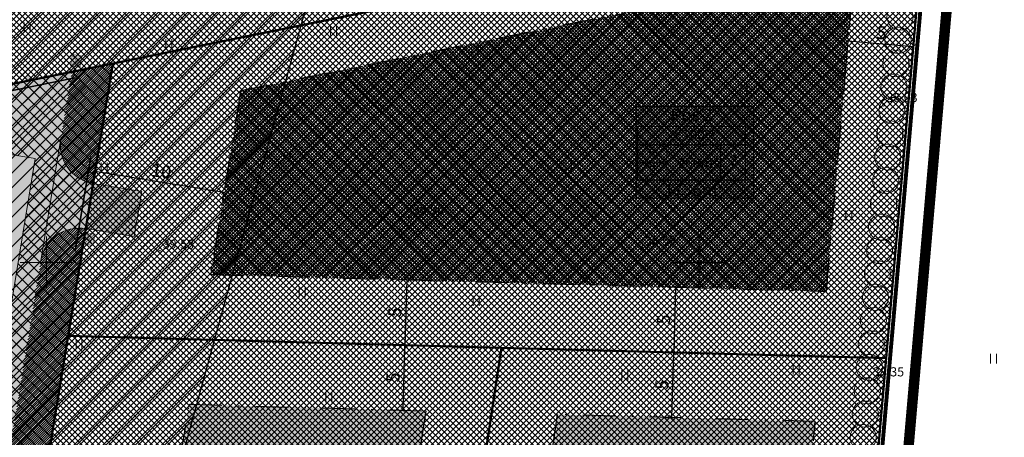
# Model space of a CAD drawing. Units: millimetres. Extents: x 553669 to 555974, y 6585711 to 6586622.
# Drawn here: x 553898 to 553973, y 6586387 to 6586419 of the extents above; entities that cross this region are included whole.
import ezdxf
from ezdxf.enums import TextEntityAlignment as Align

# ---------------------------------------------------------------- set-up
doc = ezdxf.new("R2010")
doc.units = ezdxf.units.MM
doc.linetypes.add('DASHDOT', pattern=[1, 0.5, -0.25, 0, -0.25])
doc.linetypes.add('KATASTRIPIIR', pattern=[0, 0, 0])
for name, color, linetype, lineweight, true_color in [('abihoone ala', 7, 'Continuous', 0, 0xc79500), ('haljasala', 7, 'Continuous', 0, 0x7ade59), ('läbipaistvus', 7, 'Continuous', 0, 0xffffff), ('ololkrundipiir_paralleel', 7, 'Continuous', 35, 0x382a00), ('plan_soidutee', 7, 'Continuous', 9, 0xbdbdbd), ('puuderivi', 7, 'Continuous', 0, 0x566930), ('põhihoone ala', 7, 'Continuous', 0, 0xc79500), ('sihtotstarve_ELAMUMAA', 7, 'Continuous', 0, 0xfcea4a)]:
    doc.layers.add(name, color=color, linetype=linetype, lineweight=lineweight, true_color=true_color)
for name, color, linetype, lineweight in [('geoalus', 250, 'DASHDOT', 0), ('HALJASTUS', 250, 'Continuous', 0), ('hoonestusala', 30, 'Continuous', 9), ('infokast', 7, 'Continuous', 9), ('KORGUS', 7, 'Continuous', 0), ('PIIR', 12, 'Continuous', 9), ('planeeritav ala', 214, 'Continuous', 9), ('planeeritav_krundipiir', 1, 'Continuous', 50), ('prygikonteiner', 7, 'Continuous', 9), ('pärandkultuur', 160, 'Continuous', 9), ('servit_vajad', 130, 'Continuous', 0), ('sidumine', 7, 'Continuous', 0)]:
    doc.layers.add(name, color=color, linetype=linetype, lineweight=lineweight)
doc.layers.add('pargipink', color=26, linetype='Continuous')
doc.layers.add('plan_juurdepääs_krundile', color=7, linetype='Continuous')
doc.styles.add('ITALIC', font='italic.shx')
doc.styles.get("Standard").update_dxf_attribs({"font": 'arial.ttf'})
doc.dimstyles.new('Mäeotsa', dxfattribs={"dimtxt": 1, "dimasz": 0.4, "dimexe": 0, "dimexo": 0.625, "dimgap": 0.2, "dimtad": 1, "dimdec": 1, "dimtxsty": 'Standard', "dimblk": 'ARCHTICK', "dimcen": 1, "dimadec": 0, "dimazin": 0, "dimtfac": 1, "dimtdec": 1, "dimtofl": 0, "dimtmove": 0, "dimatfit": 3, "dimldrblk": 'ARCHTICK', "dimfxl": 0, "dimarcsym": 0})

# ---------------------------------------------------------------- blocks, each defined once
blk = doc.blocks.new('geodeesia')
at = {"color": 0, "linetype": 'Continuous'}
for p, q in [((553898.295, 6586418.405), (553898.295, 6586417.643)), ((553898.75, 6586418.405), (553898.75, 6586417.643)), ((553921.779, 6586418.154), (553921.779, 6586417.393)), ((553922.234, 6586418.154), (553922.234, 6586417.393)), ((553909.148, 6586417.116), (553909.148, 6586416.355)), ((553909.603, 6586417.116), (553909.603, 6586416.355)), ((553932.596, 6586416.61), (553932.596, 6586415.849)), ((553933.051, 6586416.61), (553933.051, 6586415.849)), ((553953.203, 6586413.557), (553953.203, 6586412.796)), ((553953.658, 6586413.557), (553953.658, 6586412.796)), ((553918.185, 6586408.415), (553918.185, 6586407.654)), ((553918.64, 6586408.415), (553918.64, 6586407.654)), ((553904.205, 6586407.668), (553904.205, 6586406.907)), ((553904.66, 6586407.668), (553904.66, 6586406.907)), ((553939.743, 6586407.731), (553939.743, 6586406.97)), ((553940.199, 6586407.731), (553940.199, 6586406.97)), ((553961.236, 6586403.986), (553961.236, 6586403.225)), ((553961.691, 6586403.986), (553961.691, 6586403.225)), ((553900, 6586402), (553900, 6586398)), ((553950, 6586402), (553950, 6586398)), ((553898, 6586400), (553902, 6586400)), ((553948, 6586400), (553952, 6586400)), ((553919.367, 6586398.108), (553919.367, 6586397.347)), ((553919.822, 6586398.108), (553919.822, 6586397.347)), ((553932.694, 6586397.432), (553932.694, 6586396.67)), ((553933.149, 6586397.432), (553933.149, 6586396.67)), ((553902.273, 6586394.112), (553902.273, 6586393.351)), ((553902.728, 6586394.112), (553902.728, 6586393.351)), ((553972.319, 6586393.003), (553972.319, 6586392.242)), ((553972.774, 6586393.003), (553972.774, 6586392.242)), ((553957.205, 6586392.166), (553957.205, 6586391.405)), ((553957.66, 6586392.166), (553957.66, 6586391.405)), ((553944.095, 6586391.736), (553944.095, 6586390.975)), ((553944.55, 6586391.736), (553944.55, 6586390.975)), ((553921.411, 6586390.023), (553921.411, 6586389.262)), ((553921.867, 6586390.023), (553921.867, 6586389.262))]:
    blk.add_line(p, q, dxfattribs=at)
at = {"layer": 'KORGUS', "color": 0, "linetype": 'Continuous'}
for centre in [(553964.139, 6586412.077), (553927.865, 6586403.493), (553945.612, 6586401.106), (553908.704, 6586400.826), (553963.106, 6586391.044)]:
    blk.add_circle(centre, 0.1, dxfattribs=at)
at = {"layer": 'KORGUS', "color": 0, "ltscale": 2.5, "style": 'ITALIC'}
for s, p in [(' 38.03', (553964.139, 6586412.077)), (' 38.90', (553927.865, 6586403.493)), (' 38.59', (553945.612, 6586401.106)), (' 39.58', (553908.704, 6586400.826)), (' 38.35', (553963.106, 6586391.044))]:
    blk.add_text(s, height=0.7, dxfattribs=at).set_placement(p, align=Align.BOTTOM_LEFT)
blk = doc.blocks.new('_ArchTick')
at = {"color": 0, "linetype": 'ByBlock', "const_width": 0.15}
blk.add_lwpolyline([(-0.5, -0.5), (0.5, 0.5)], dxfattribs=at)
blk = doc.blocks.new('*D265')
at = {"layer": 'Defpoints', "color": 0, "transparency": 16777216}
for p in [(553966.408, 6586416.566), (553961.074, 6586412.949), (553966.055, 6586412.515)]:
    blk.add_point(p, dxfattribs=at)
at = {"layer": 'sidumine', "color": 0, "lineweight": -2, "transparency": 16777216}
for p, q in [((553961.128, 6586413.572), (553961.427, 6586416.999)), ((553961.427, 6586416.999), (553966.408, 6586416.566)), ((553966.109, 6586413.138), (553966.408, 6586416.566))]:
    blk.add_line(p, q, dxfattribs=at)
at = {"layer": 'sidumine', "color": 0, "lineweight": -2, "transparency": 16777216, "xscale": 0.4, "yscale": 0.4, "zscale": 0.4}
for p, rotation in [((553961.427, 6586416.999), 175.0266263345516), ((553966.408, 6586416.566), 355.0266263345516)]:
    blk.add_blockref('_ArchTick', p, dxfattribs=dict(at, rotation=rotation))
at = {"layer": 'sidumine', "color": 0, "transparency": 16777216, "insert": (553963.979, 6586417.488), "char_height": 1, "attachment_point": 5, "rotation": 355.02663}
blk.add_mtext('5', dxfattribs=at)
blk = doc.blocks.new('*D266')
at = {"layer": 'Defpoints', "color": 0, "transparency": 16777216}
for p in [(553948.193, 6586398.101), (553948.055, 6586393.101), (553948.055, 6586393.101)]:
    blk.add_point(p, dxfattribs=at)
at = {"layer": 'sidumine', "color": 0, "lineweight": -2, "transparency": 16777216}
for p, q in [((553947.568, 6586398.118), (553948.193, 6586398.101)), ((553948.193, 6586398.101), (553948.055, 6586393.101)), ((553947.431, 6586393.119), (553948.055, 6586393.101))]:
    blk.add_line(p, q, dxfattribs=at)
at = {"layer": 'sidumine', "color": 0, "lineweight": -2, "transparency": 16777216, "xscale": 0.4, "yscale": 0.4, "zscale": 0.4}
for p, rotation in [((553948.193, 6586398.101), 88.42269411083103), ((553948.055, 6586393.101), 268.422694110831)]:
    blk.add_blockref('_ArchTick', p, dxfattribs=dict(at, rotation=rotation))
at = {"layer": 'sidumine', "color": 0, "transparency": 16777216, "insert": (553947.416, 6586395.621), "char_height": 1, "attachment_point": 5, "rotation": 88.42269}
blk.add_mtext('5', dxfattribs=at)
blk = doc.blocks.new('*D267')
at = {"layer": 'Defpoints', "color": 0, "transparency": 16777216}
for p in [(553948.055, 6586393.101), (553948.055, 6586393.101), (553947.918, 6586388.103)]:
    blk.add_point(p, dxfattribs=at)
at = {"layer": 'sidumine', "color": 0, "lineweight": -2, "transparency": 16777216}
for p, q in [((553947.43, 6586393.119), (553948.055, 6586393.101)), ((553947.918, 6586388.103), (553948.055, 6586393.101)), ((553947.293, 6586388.121), (553947.918, 6586388.103))]:
    blk.add_line(p, q, dxfattribs=at)
at = {"layer": 'sidumine', "color": 0, "lineweight": -2, "transparency": 16777216, "xscale": 0.4, "yscale": 0.4, "zscale": 0.4}
for p, rotation in [((553948.055, 6586393.101), 88.42269411056843), ((553947.918, 6586388.103), 268.4226941105684)]:
    blk.add_blockref('_ArchTick', p, dxfattribs=dict(at, rotation=rotation))
at = {"layer": 'sidumine', "color": 0, "transparency": 16777216, "insert": (553947.278, 6586390.622), "char_height": 1, "attachment_point": 5, "rotation": 88.42269}
blk.add_mtext('5', dxfattribs=at)
blk = doc.blocks.new('*D271')
at = {"layer": 'Defpoints', "color": 0, "transparency": 16777216}
for p in [(553927.459, 6586393.669), (553927.459, 6586393.669), (553927.322, 6586388.67)]:
    blk.add_point(p, dxfattribs=at)
at = {"layer": 'sidumine', "color": 0, "lineweight": -2, "transparency": 16777216}
for p, q in [((553926.835, 6586393.686), (553927.459, 6586393.669)), ((553927.322, 6586388.67), (553927.459, 6586393.669)), ((553926.697, 6586388.688), (553927.322, 6586388.67))]:
    blk.add_line(p, q, dxfattribs=at)
at = {"layer": 'sidumine', "color": 0, "lineweight": -2, "transparency": 16777216, "xscale": 0.4, "yscale": 0.4, "zscale": 0.4}
for p, rotation in [((553927.459, 6586393.669), 88.42269410894114), ((553927.322, 6586388.67), 268.4226941089411)]:
    blk.add_blockref('_ArchTick', p, dxfattribs=dict(at, rotation=rotation))
at = {"layer": 'sidumine', "color": 0, "transparency": 16777216, "insert": (553926.682, 6586391.189), "char_height": 1, "attachment_point": 5, "rotation": 88.42269}
blk.add_mtext('5', dxfattribs=at)
blk = doc.blocks.new('*D274')
at = {"layer": 'Defpoints', "color": 0, "transparency": 16777216}
for p in [(553903.738, 6586406.986), (553903.738, 6586406.986), (553913.606, 6586405.368)]:
    blk.add_point(p, dxfattribs=at)
at = {"layer": 'sidumine', "color": 0, "lineweight": -2, "transparency": 16777216}
for p, q in [((553903.636, 6586406.37), (553903.738, 6586406.986)), ((553913.606, 6586405.368), (553903.738, 6586406.986)), ((553913.505, 6586404.752), (553913.606, 6586405.368))]:
    blk.add_line(p, q, dxfattribs=at)
at = {"layer": 'sidumine', "color": 0, "lineweight": -2, "transparency": 16777216, "xscale": 0.4, "yscale": 0.4, "zscale": 0.4}
for p, rotation in [((553903.738, 6586406.986), 170.6879948764623), ((553913.606, 6586405.368), 350.6879948764623)]:
    blk.add_blockref('_ArchTick', p, dxfattribs=dict(at, rotation=rotation))
at = {"layer": 'sidumine', "color": 0, "transparency": 16777216, "insert": (553908.787, 6586406.879), "char_height": 1, "attachment_point": 5, "rotation": 350.68799}
blk.add_mtext('10', dxfattribs=at)
blk = doc.blocks.new('*D275')
at = {"layer": 'Defpoints', "color": 0, "transparency": 16777216}
for p in [(553927.62, 6586398.667), (553927.471, 6586393.668), (553927.482, 6586393.668)]:
    blk.add_point(p, dxfattribs=at)
at = {"layer": 'sidumine', "color": 0, "lineweight": -2, "transparency": 16777216}
for p, q in [((553926.995, 6586398.684), (553927.608, 6586398.667)), ((553927.608, 6586398.667), (553927.471, 6586393.668)), ((553926.857, 6586393.685), (553927.471, 6586393.668))]:
    blk.add_line(p, q, dxfattribs=at)
at = {"layer": 'sidumine', "color": 0, "lineweight": -2, "transparency": 16777216, "xscale": 0.4, "yscale": 0.4, "zscale": 0.4}
for p, rotation in [((553927.608, 6586398.667), 88.42269410943207), ((553927.471, 6586393.668), 268.4226941094321)]:
    blk.add_blockref('_ArchTick', p, dxfattribs=dict(at, rotation=rotation))
at = {"layer": 'sidumine', "color": 0, "transparency": 16777216, "insert": (553926.831, 6586396.187), "char_height": 1, "attachment_point": 5, "rotation": 88.42269}
blk.add_mtext('5', dxfattribs=at)
blk = doc.blocks.new('pääskr')
at = {"layer": 'plan_juurdepääs_krundile'}
h = blk.add_hatch(color=256, dxfattribs=at)
edge = h.paths.add_edge_path()
edge.add_line((3.92, 0.86), (-0.85, -1.77))
edge.add_line((-0.85, -1.77), (-1.72, 3.61))
edge.add_line((-1.72, 3.61), (3.92, 0.86))
at = {"layer": 'plan_juurdepääs_krundile', "color": 162, "lineweight": 35}
blk.add_lwpolyline([(-8.08, 4.71), (9.39, -3.94)], dxfattribs=at)
blk = doc.blocks.new('pryg')
at = {"layer": 'läbipaistvus'}
blk.add_hatch(color=256, dxfattribs=at).paths.add_polyline_path([(234.22, 103.65), (236.02, 103.65), (236.02, 102.15), (234.22, 102.15)])
at = {"layer": 'prygikonteiner', "color": 7, "lineweight": -3, "const_width": 0.06}
blk.add_lwpolyline([(234.22, 103.65), (236.02, 103.65), (236.02, 102.15), (234.22, 102.15)], close=True, dxfattribs=at)
for points in [[(234.22, 103.65), (236.02, 102.15)], [(236.02, 103.65), (234.22, 102.15)]]:
    blk.add_lwpolyline(points, dxfattribs=at)
blk = doc.blocks.new('*U12')
at = {"layer": 'puuderivi', "lineweight": 18, "transparency": 33554687}
blk.add_circle((1.893, 0), 1, dxfattribs=at)
blk = doc.blocks.new('*U13')
at = {"layer": 'haljasala', "color": 0, "linetype": 'ByBlock', "lineweight": -2, "transparency": 16777216, "rotation": 79.80485600459866}
blk.add_blockref('*U12', (553918.344, 6586110.536), dxfattribs=at)
blk = doc.blocks.new('*U14')
at = {"layer": 'puuderivi', "lineweight": 18, "transparency": 33554687}
blk.add_circle((1.893, 0), 1, dxfattribs=at)
blk = doc.blocks.new('*U15')
at = {"layer": 'haljasala', "color": 0, "linetype": 'ByBlock', "lineweight": -2, "transparency": 16777216, "rotation": 79.80485600459866}
blk.add_blockref('*U14', (553918.344, 6586110.536), dxfattribs=at)
blk = doc.blocks.new('*U16')
at = {"layer": 'puuderivi', "lineweight": 18, "transparency": 33554687}
blk.add_circle((1.893, 0), 1, dxfattribs=at)
blk = doc.blocks.new('*U17')
at = {"layer": 'haljasala', "color": 0, "linetype": 'ByBlock', "lineweight": -2, "transparency": 16777216, "rotation": 79.80485600459866}
blk.add_blockref('*U16', (553918.344, 6586110.536), dxfattribs=at)
blk = doc.blocks.new('*U18')
at = {"layer": 'puuderivi', "lineweight": 18, "transparency": 33554687}
blk.add_circle((1.893, 0), 1, dxfattribs=at)
blk = doc.blocks.new('*U19')
at = {"layer": 'haljasala', "color": 0, "linetype": 'ByBlock', "lineweight": -2, "transparency": 16777216, "rotation": 79.80485600459866}
blk.add_blockref('*U18', (553918.344, 6586110.536), dxfattribs=at)
blk = doc.blocks.new('*U8')
at = {"layer": 'puuderivi', "lineweight": 18, "transparency": 33554687}
blk.add_circle((1.893, 0), 1, dxfattribs=at)
blk = doc.blocks.new('*U9')
at = {"layer": 'haljasala', "color": 0, "linetype": 'ByBlock', "lineweight": -2, "transparency": 16777216, "rotation": 79.80485600459866}
blk.add_blockref('*U8', (553918.344, 6586110.536), dxfattribs=at)
blk = doc.blocks.new('*U10')
at = {"layer": 'puuderivi', "lineweight": 18, "transparency": 33554687}
blk.add_circle((1.893, 0), 1, dxfattribs=at)
blk = doc.blocks.new('*U11')
at = {"layer": 'haljasala', "color": 0, "linetype": 'ByBlock', "lineweight": -2, "transparency": 16777216, "rotation": 79.80485600459866}
blk.add_blockref('*U10', (553918.344, 6586110.536), dxfattribs=at)
blk = doc.blocks.new('l')
at = {"layer": 'haljasala', "transparency": 33554687, "rotation": 359.921857595084}
for name, p in [('*U11', (-8887.606, 1109.033)), ('*U9', (-8887.927, 1107.263)), ('*U19', (-8888.248, 1105.494)), ('*U17', (-8888.569, 1103.725)), ('*U15', (-8888.891, 1101.956)), ('*U13', (-8889.212, 1100.186))]:
    blk.add_blockref(name, p, dxfattribs=at)

msp = doc.modelspace()

# ---------------------------------------------------------------- hatches: boundary and pattern name
at = {"layer": 'abihoone ala', "transparency": 33554687}
h = msp.add_hatch(dxfattribs=at)
h.set_pattern_fill('ANGLE', color=256, scale=0.06)
h.set_pattern_definition([(0, (0, 0), (0, 0.4191), [0.3048, -0.1143]), (90, (0, 0), (-0.4191, 3e-17), [0.3048, -0.1143])])
h.paths.add_polyline_path([(553909.096, 6586377.864), (553910.942, 6586389.121), (553929.068, 6586388.622), (553926.939, 6586374.571)])
h.paths.add_polyline_path([(553936.778, 6586372.756), (553939.14, 6586388.345), (553958.885, 6586387.801), (553957.234, 6586368.981)])
at = {"layer": 'haljasala', "lineweight": 0, "ltscale": 4}
h = msp.add_hatch(dxfattribs=at)
h.set_pattern_fill('ANSI31', color=256, scale=0.04, style=0)
h.set_pattern_definition([(45, (0, 0), (-0.0898025612107, 0.0898025612107), [])])
h.paths.add_polyline_path([(553895.028, 6586413.204), (553892.513, 6586412.692), (553883.702, 6586358.957), (553877.976, 6586354.93), (553885.275, 6586353.583)])
edge = h.paths.add_edge_path()
edge.add_line((553895.505, 6586356.779), (553901.67, 6586394.379))
edge.add_line((553901.67, 6586394.379), (553903.019, 6586402.602))
edge.add_arc((553902.536, 6586399.641), 3, 80.75272, 170.70524)
edge.add_line((553899.576, 6586400.125), (553892.374, 6586356.122))
edge.add_line((553892.374, 6586356.122), (553891.765, 6586352.385))
edge.add_line((553891.765, 6586352.385), (553899.613, 6586350.937))
edge.add_line((553899.613, 6586350.937), (553895.505, 6586356.779))
edge = h.paths.add_edge_path()
edge.add_line((553905.093, 6586415.251), (553901.947, 6586414.611))
edge.add_line((553901.947, 6586414.611), (553901.11, 6586409.5))
edge.add_arc((553904.071, 6586409.016), 3, 170.70524, 260.67788)
edge.add_line((553903.585, 6586406.056), (553905.093, 6586415.251))
h.paths.add_polyline_path([(553833.88, 6586363.066), (553834.005, 6586362.037), (553837.005, 6586359.93), (553850.753, 6586357.316), (553862.954, 6586355.06), (553878.246, 6586352.236), (553884.856, 6586351.016), (553885.275, 6586353.583), (553877.976, 6586354.93)])
edge = h.paths.add_edge_path()
edge.add_line((553891.765, 6586352.385), (553891.594, 6586351.336))
edge.add_arc((554713.422, 6586243.154), 828.918, 172.500951, 172.613641)
edge.add_line((553891.383, 6586349.719), (553892.731, 6586349.488))
edge.add_line((553892.731, 6586349.488), (553911.402, 6586345.973))
edge.add_line((553911.402, 6586345.973), (553911.893, 6586348.671))
edge.add_line((553911.893, 6586348.671), (553899.613, 6586350.937))
edge.add_line((553899.613, 6586350.937), (553891.765, 6586352.385))
h.paths.add_polyline_path([(553915.346, 6586348.034), (553914.819, 6586345.4), (553942.247, 6586340.369), (553942.605, 6586340.33), (553959.54, 6586337.191), (553959.731, 6586339.845), (553927.632, 6586345.767)])
at = {"layer": 'läbipaistvus'}
msp.add_hatch(color=256, dxfattribs=at).paths.add_polyline_path([(553945.19, 6586411.967), (553954.173, 6586411.967), (553954.173, 6586404.926), (553945.19, 6586404.926)])
at = {"layer": 'plan_soidutee', "lineweight": 0, "transparency": 33554687}
h = msp.add_hatch(color=256, dxfattribs=at)
h.dxf.hatch_style = 1
edge = h.paths.add_edge_path()
edge.add_line((553892.374, 6586356.122), (553901.947, 6586414.611))
edge.add_line((553901.947, 6586414.611), (553897.335, 6586413.673))
edge.add_line((553897.335, 6586413.673), (553887.972, 6586356.483))
edge.add_line((553887.972, 6586356.483), (553887.485, 6586353.513))
edge.add_arc((553881.295, 6586356.138), 6.723, 270.95975, 337.02361, ccw=False)
edge.add_line((553881.408, 6586349.415), (553886.461, 6586348.483))
edge.add_line((553886.461, 6586348.483), (553896.446, 6586346.641))
edge.add_arc((553898.473, 6586352.863), 6.544, 179.45769, 251.95848, ccw=False)
edge.add_line((553891.929, 6586352.925), (553892.374, 6586356.122))
at = {"layer": 'plan_soidutee', "linetype": 'ByBlock', "transparency": 33554687}
h = msp.add_hatch(color=256, dxfattribs=at)
edge = h.paths.add_edge_path()
edge.add_line((553900.346, 6586404.829), (553901.11, 6586409.5))
edge.add_arc((553904.071, 6586409.016), 3, 170.70524, 260.70524)
edge.add_line((553903.586, 6586406.055), (553907.317, 6586405.441))
edge.add_line((553907.317, 6586405.441), (553906.733, 6586401.99))
edge.add_line((553906.733, 6586401.99), (553903.021, 6586402.601))
edge.add_arc((553902.536, 6586399.641), 3, 80.70524, 170.70524)
edge.add_line((553899.576, 6586400.125), (553900.346, 6586404.829))
at = {"layer": 'pärandkultuur'}
h = msp.add_hatch(dxfattribs=at)
h.set_pattern_fill('ANSI31', color=256, scale=0.25)
h.paths.add_polyline_path([(553927.7, 6586448), (553900.4, 6586348.7), (553834.22, 6586360.39), (553828.22, 6586407.67), (553878.56, 6586434.14)])
at = {"layer": 'põhihoone ala', "transparency": 33554687}
h = msp.add_hatch(dxfattribs=at)
h.set_pattern_fill('ANSI37', color=256, scale=0.06)
h.set_pattern_definition([(45, (0, 0), (-0.134703841816, 0.134703841816), []), (135, (0, 0), (-0.134703841816, -0.134703841816), [])])
h.paths.add_polyline_path([(553908.913, 6586438.552), (553964.674, 6586454.315), (553962.649, 6586431.044), (553905.785, 6586419.474)])
h.paths.add_polyline_path([(553914.884, 6586413.161), (553961.925, 6586422.733), (553959.754, 6586397.783), (553912.575, 6586399.08)])
at = {"layer": 'servit_vajad', "lineweight": 0, "transparency": 33554687}
h = msp.add_hatch(dxfattribs=at)
h.set_pattern_fill('ANSI37', color=256, scale=0.2)
h.set_pattern_definition([(45, (0, 0), (-0.449012806053, 0.449012806053), []), (135, (0, 0), (-0.449012806053, -0.449012806053), [])])
h.paths.add_polyline_path([(553892.513, 6586412.692), (553905.093, 6586415.251), (553901.67, 6586394.379), (553895.505, 6586356.779), (553895.783, 6586356.383), (553895.204, 6586349.049), (553894.915, 6586339.272), (553894.2, 6586337.497), (553889.254, 6586338.41), (553890.123, 6586340.602), (553890.223, 6586348.837), (553890.846, 6586357.361), (553890.867, 6586357.539), (553899.134, 6586407.96), (553894.708, 6586408.686), (553894.118, 6586405.177), (553894.513, 6586405.112), (553886.86, 6586358.439), (553883.627, 6586341.604), (553883.425, 6586339.485), (553878.785, 6586340.341), (553878.968, 6586342.253), (553881.936, 6586357.715), (553883.702, 6586358.957), (553884.788, 6586365.579), (553886.972, 6586378.901), (553889.279, 6586392.97), (553891.193, 6586404.643), (553889.219, 6586404.967), (553890.526, 6586412.935), (553892.558, 6586438.095), (553894.62, 6586438.678), (553892.756, 6586415.697), (553892.635, 6586414.193), (553892.568, 6586413.376), (553892.542, 6586413.05)])
at = {"layer": 'sihtotstarve_ELAMUMAA', "ltscale": 0.01}
h = msp.add_hatch(dxfattribs=at)
h.set_pattern_fill('ANSI37', color=256, scale=0.1, style=0)
h.set_pattern_definition([(45, (0, 0), (-0.224506403027, 0.224506403027), []), (135, (0, 0), (-0.224506403027, -0.224506403027), [])])
h.paths.add_polyline_path([(553892.513, 6586412.692), (553967.396, 6586427.928), (553970.19, 6586460.03), (553894.619, 6586438.67)])
h.paths.add_polyline_path([(553901.494, 6586393.306), (553964.481, 6586394.429), (553967.396, 6586427.928), (553905.093, 6586415.251)])
h.paths.add_polyline_path([(553961.809, 6586363.72), (553964.481, 6586394.429), (553901.494, 6586393.306), (553897.896, 6586371.362)])
h.paths.add_polyline_path([(553959.731, 6586339.845), (553961.809, 6586363.72), (553897.896, 6586371.362), (553895.505, 6586356.779), (553899.613, 6586350.937)])

# ---------------------------------------------------------------- linework, layer by layer
at = {"layer": 'hoonestusala', "color": 7, "linetype": 'DASHDOT', "lineweight": 30, "ltscale": 5}
for points in [[(553912.575, 6586399.08), (553959.754, 6586397.783), (553961.925, 6586422.733), (553914.884, 6586413.161)], [(553910.942, 6586389.121), (553929.068, 6586388.622), (553924.211, 6586356.567), (553906.15, 6586359.9)], [(553955.663, 6586350.767), (553958.885, 6586387.801), (553939.14, 6586388.345), (553934.05, 6586354.752)]]:
    msp.add_lwpolyline(points, close=True, dxfattribs=at)
at = {"layer": 'infokast'}
msp.add_lwpolyline([(553945.272, 6586406.323), (553953.563, 6586406.323), (553953.563, 6586410.424), (553945.272, 6586410.424)], close=True, dxfattribs=at)
for points in [[(553945.272, 6586409.026), (553953.563, 6586409.026)], [(553947.526, 6586409.026), (553947.526, 6586406.323)], [(553951.631, 6586409.026), (553951.631, 6586406.323)], [(553945.272, 6586407.628), (553947.526, 6586407.628)], [(553945.272, 6586406.323), (553946.895, 6586406.323)]]:
    msp.add_lwpolyline(points, dxfattribs=at)
at = {"layer": 'läbipaistvus'}
msp.add_lwpolyline([(553945.19, 6586411.967), (553954.173, 6586411.967), (553954.173, 6586404.926), (553945.19, 6586404.926)], close=True, dxfattribs=at)
at = {"layer": 'ololkrundipiir_paralleel', "linetype": 'KATASTRIPIIR', "const_width": 0.3, "flags": 128}
msp.add_lwpolyline([(553970.502, 6586460.157), (553959.8, 6586337.176), (554279.62, 6586277.22), (554296.04, 6586387.05), (554312.66, 6586503.52), (554306.06, 6586517.21), (554258.18, 6586535.71), (554189.01, 6586549.03), (553970.502, 6586460.157)], dxfattribs=at)
msp.add_lwpolyline([(553827.896, 6586407.839), (553833.95, 6586360.134), (553959.8, 6586337.176), (553970.527, 6586460.437), (553878.448, 6586434.42)], close=True, dxfattribs=at)
at = {"layer": 'pargipink', "color": 7, "linetype": 'ByBlock', "true_color": 0xffffff}
msp.add_lwpolyline([(553927.7, 6586448), (553900.4, 6586348.7), (553834.22, 6586360.39), (553828.22, 6586407.67), (553878.56, 6586434.14)], close=True, dxfattribs=at)
at = {"layer": 'PIIR', "color": 5, "linetype": 'KATASTRIPIIR', "lineweight": 30, "flags": 128}
msp.add_lwpolyline([(553828.22, 6586407.67), (553834.22, 6586360.39), (553959.53, 6586337.53), (553970.19, 6586460.03), (553878.56, 6586434.14), (553828.22, 6586407.67)], dxfattribs=at)
at = {"layer": 'plan_soidutee', "linetype": 'ByBlock', "transparency": 33554687}
msp.add_lwpolyline([(553900.346, 6586404.829), (553901.11, 6586409.5, 0.414214), (553903.586, 6586406.055), (553907.317, 6586405.441), (553906.733, 6586401.99), (553903.021, 6586402.601, 0.414214), (553899.576, 6586400.125), (553900.346, 6586404.829)], format="xyb", dxfattribs=at)
at = {"layer": 'planeeritav ala', "linetype": 'DASHDOT', "lineweight": 50, "ltscale": 5, "transparency": 33554687, "const_width": 0.8}
msp.add_lwpolyline([(553961.138, 6586326.532), (553961.699, 6586335.922), (553972.77, 6586463.149), (553877.703, 6586436.288), (553825.737, 6586408.963), (553832.054, 6586359.189), (553832.615, 6586349.975), (553832.569, 6586347.167), (553832.091, 6586318.078), (553823.679, 6586195.97), (553814.228, 6586158.107), (553919.55, 6586095.887), (553925.113, 6586126.521), (553928.833, 6586147.2), (553934.323, 6586177.362), (553937.763, 6586196.601), (553939.643, 6586206.892), (553944.904, 6586236.427), (553950.174, 6586265.966), (553955.443, 6586295.49)], close=True, dxfattribs=at)
at = {"layer": 'planeeritav_krundipiir', "color": 1, "transparency": 33554687}
for points in [[(553892.513, 6586412.692), (553967.396, 6586427.928), (553970.19, 6586460.03), (553894.62, 6586438.678), (553892.513, 6586412.692)], [(553901.67, 6586394.379), (553934.858, 6586393.465), (553964.327, 6586392.653), (553967.396, 6586427.928), (553905.093, 6586415.251)], [(553877.976, 6586354.93), (553883.702, 6586358.957), (553892.513, 6586412.692), (553905.093, 6586415.251), (553901.67, 6586394.379), (553895.505, 6586356.779), (553899.613, 6586350.937)], [(553927.633, 6586345.767), (553934.858, 6586393.465), (553901.67, 6586394.379), (553895.505, 6586356.779), (553899.613, 6586350.937)], [(553959.731, 6586339.845), (553964.327, 6586392.653), (553934.858, 6586393.465), (553927.633, 6586345.767)]]:
    msp.add_lwpolyline(points, close=True, dxfattribs=at)
at = {"layer": 'pärandkultuur', "lineweight": 30}
msp.add_lwpolyline([(553927.7, 6586448), (553927.7, 6586448), (553900.4, 6586348.7), (553834.22, 6586360.39), (553828.22, 6586407.67), (553878.56, 6586434.14), (553927.7, 6586448)], dxfattribs=at)
at = {"layer": 'servit_vajad', "linetype": 'ByBlock'}
for points in [[(553892.513, 6586412.692), (553905.093, 6586415.251), (553901.67, 6586394.379), (553895.505, 6586356.779)], [(553890.867, 6586357.539), (553899.134, 6586407.96), (553894.708, 6586408.686)]]:
    msp.add_lwpolyline(points, dxfattribs=at)

# ---------------------------------------------------------------- block references
at = {"layer": 'geoalus'}
msp.add_blockref('geodeesia', (0, 0), dxfattribs=at)
at = {"layer": 'HALJASTUS', "linetype": 'ByBlock', "lineweight": 0, "rotation": 5.288873247393765}
for p in [(609432.921, -23063.739), (609432.136, -23072.695), (609431.352, -23081.652), (609430.568, -23090.609)]:
    msp.add_blockref('l', p, dxfattribs=at)
at = {"layer": 'plan_juurdepääs_krundile', "color": 1}
for p, xscale, yscale, zscale, rotation in [((553898.695, 6586413.683), 0.3750000000996939, 0.3750000000996939, 0.3750000000996939, 217.8352841460766), ((553903.02, 6586404.314), 0.3750000000996938, 0.3750000000996938, 0.3750000000996938, 107.022634255885)]:
    msp.add_blockref('pääskr', p, dxfattribs=dict(at, xscale=xscale, yscale=yscale, zscale=zscale, rotation=rotation))
at = {"layer": 'prygikonteiner', "transparency": 33554687, "xscale": 0.4999999999999999, "yscale": 0.4999999999999999, "zscale": 0.4999999999999999}
for p, rotation in [((553935.741, 6586291.561), 81.47090705344273), ((553871.321, 6586526.078), 260.7890628738311)]:
    msp.add_blockref('pryg', p, dxfattribs=dict(at, rotation=rotation))

# ---------------------------------------------------------------- texts
at = {"layer": 'infokast', "linetype": 'ByBlock', "lineweight": 0}
for s, height, p in [('Pos 2', 0.945, (553947.83, 6586410.85)), ('   E100%%%', 0.77, (553947.368, 6586409.419)), ('    8', 0.77, (553945.132, 6586407.969)), ('260m²', 0.77, (553948.347, 6586407.247)), ('3', 0.77, (553952.354, 6586407.465)), ('2', 0.77, (553946.138, 6586406.687)), ('1736m²', 0.945, (553947.334, 6586405.102))]:
    msp.add_text(s, height=height, dxfattribs=at).set_placement(p)

# ---------------------------------------------------------------- dimensions: what is measured, and where the dimension line sits
at = {"layer": 'sidumine'}
for p1, p2, distance, picture, middle in [((553961.074, 6586412.949), (553966.055, 6586412.515), 4.066, '*D265', (553963.979, 6586417.488)), ((553913.606, 6586405.368), (553903.738, 6586406.986), 0, '*D274', (553908.787, 6586406.879)), ((553927.62, 6586398.667), (553927.482, 6586393.668), -0.011, '*D275', (553926.831, 6586396.187)), ((553948.193, 6586398.101), (553948.055, 6586393.101), 0, '*D266', (553947.416, 6586395.621)), ((553927.322, 6586388.67), (553927.459, 6586393.669), 0, '*D271', (553926.682, 6586391.189)), ((553947.918, 6586388.103), (553948.055, 6586393.101), 0, '*D267', (553947.278, 6586390.622))]:
    dim = msp.add_aligned_dim(p1=p1, p2=p2, distance=distance, dimstyle='Mäeotsa', dxfattribs=at)
    dim.commit()
    dim.dimension.update_dxf_attribs({"geometry": picture, "text_midpoint": middle})

doc.saveas('drawing.dxf')
